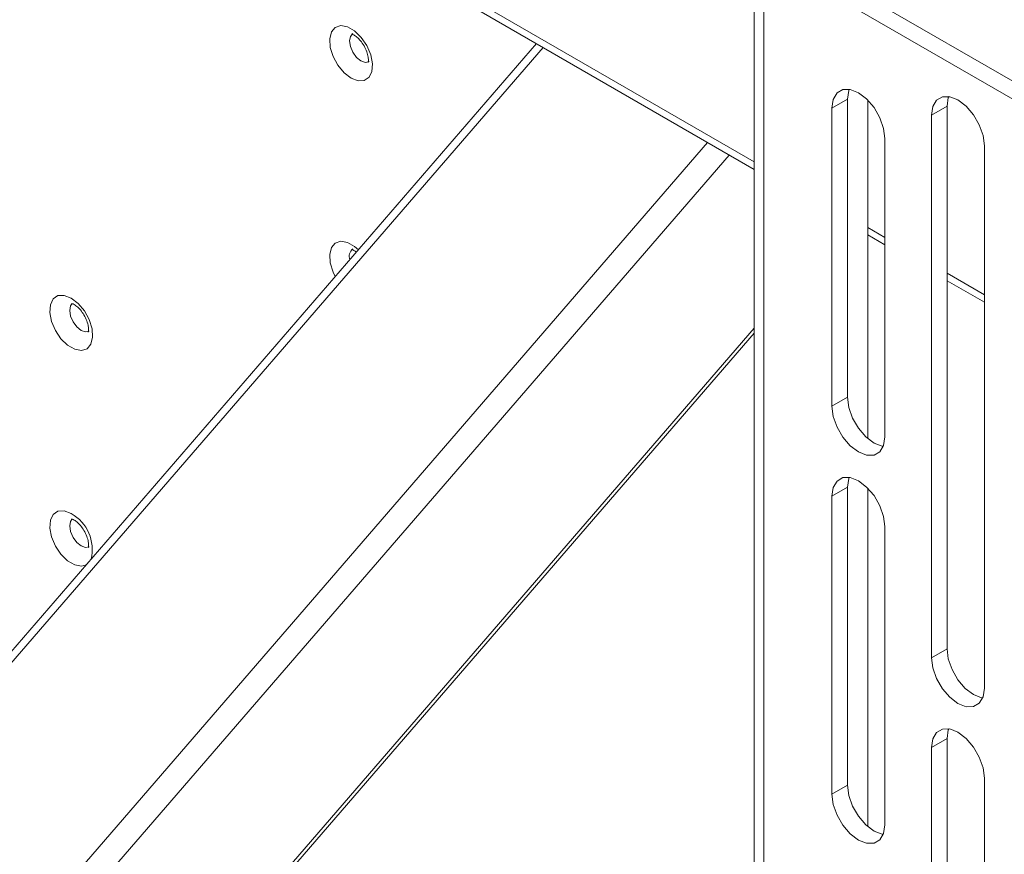
# Paper-space layout 'PS80 OUT' of a CAD drawing. Units: millimetres. Extents: x 47 to 4931, y 321 to 3945.
# Drawn here: x 3019 to 3131, y 3035 to 3130 of the extents above; entities that cross this region are included whole.
import ezdxf

# ---------------------------------------------------------------- set-up
doc = ezdxf.new("R2010")
doc.units = ezdxf.units.MM

psp = doc.layouts.new('PS80 OUT')

# ---------------------------------------------------------------- linework, layer by layer
at = {"color": 8, "linetype": 'Continuous', "lineweight": 18}
for p, q in [((3102.37, 3113.97), (2619.96, 3392.46)), ((3078.37, 3126.98), (3001.1, 3037.59)), ((3125.65, 3120.94), (3125.43, 3121.07)), ((3097.08, 3116.17), (2964.63, 2962.96)), ((3099.54, 3114.75), (2966.96, 2961.39)), ((3117.24, 3105.39), (3115.29, 3106.51)), ((3128.55, 3098.86), (3124.31, 3101.31)), ((3102.37, 3095.06), (2981.72, 2955.5))]:
    psp.add_line(p, q, dxfattribs=at)
at = {"color": 7, "linetype": 'Continuous', "lineweight": 18}
for p, q in [((2619.96, 3391.61), (3102.37, 3113.12)), ((3102.37, 3138.97), (3102.37, 2489.82)), ((3105.25, 3138.44), (3149.37, 3112.97)), ((3103.48, 3137.42), (3147.61, 3111.95)), ((3103.48, 3137.42), (3103.48, 2488.27)), ((3077.63, 3127.41), (3000.06, 3037.69)), ((3112.99, 3121.11), (3111.22, 3120.09)), ((3111.22, 3086.2), (3111.22, 3120.09)), ((3112.99, 3121.11), (3112.99, 3087.22)), ((3115.29, 3120.99), (3115.29, 3082.52)), ((3124.31, 3120.29), (3122.54, 3119.27)), ((3124.31, 3058.64), (3124.31, 3120.29)), ((3122.54, 3119.27), (3122.54, 3057.62)), ((3117.24, 3116.62), (3117.24, 3082.73)), ((3128.55, 3115.8), (3128.55, 3054.15)), ((3115.29, 3105.66), (3117.24, 3104.54)), ((3124.31, 3100.46), (3128.55, 3098.01)), ((2982.16, 2955.44), (3102.37, 3094.49)), ((3112.99, 3087.22), (3111.22, 3086.2)), ((3112.99, 3077.01), (3111.22, 3075.99)), ((3112.99, 3077.01), (3112.99, 3043.13)), ((3115.29, 3076.89), (3115.29, 3038.43)), ((3111.22, 3042.11), (3111.22, 3075.99)), ((3117.24, 3072.52), (3117.24, 3038.64)), ((3124.31, 3058.64), (3122.54, 3057.62)), ((3124.31, 3048.44), (3122.54, 3047.42)), ((3124.31, 3014.55), (3124.31, 3048.44)), ((3122.54, 3047.42), (3122.54, 3013.53)), ((3128.55, 3043.95), (3128.55, 3010.06)), ((3112.99, 3043.13), (3111.22, 3042.11))]:
    psp.add_line(p, q, dxfattribs=at)
at = {"color": 7, "linetype": 'Continuous', "lineweight": 18, "flags": 128}
for points in [[(3056.54, 3123.49), (3057.34, 3123.18), (3058.04, 3123.22), (3058.59, 3123.58), (3058.91, 3124.25), (3058.97, 3125.13), (3058.78, 3126.15), (3058.34, 3127.18), (3057.7, 3128.11), (3056.94, 3128.85), (3056.14, 3129.31), (3055.38, 3129.45), (3054.75, 3129.25), (3054.31, 3128.73), (3054.11, 3127.94), (3054.18, 3126.98), (3054.5, 3125.94), (3055.04, 3124.95), (3055.75, 3124.1), (3056.54, 3123.49)], [(3111.22, 3120.09), (3111.37, 3121.07), (3111.8, 3121.8), (3112.46, 3122.18), (3113.3, 3122.19), (3114.23, 3121.82), (3115.16, 3121.12), (3116, 3120.14), (3116.66, 3118.99), (3117.09, 3117.77), (3117.24, 3116.62)], [(3113.18, 3122.21), (3113.14, 3122.09), (3112.99, 3121.11)], [(3128.55, 3115.8), (3128.4, 3116.96), (3127.97, 3118.17), (3127.31, 3119.32), (3126.47, 3120.3), (3125.54, 3121.01), (3124.61, 3121.37), (3123.78, 3121.36), (3123.11, 3120.98), (3122.69, 3120.26), (3122.54, 3119.27)], [(3124.5, 3121.39), (3124.45, 3121.28), (3124.31, 3120.29)], [(3024.72, 3098.5), (3023.93, 3098.8), (3023.22, 3098.77), (3022.68, 3098.4), (3022.36, 3097.74), (3022.29, 3096.85), (3022.49, 3095.84), (3022.93, 3094.81), (3023.56, 3093.87), (3024.32, 3093.13), (3025.12, 3092.67), (3025.88, 3092.53), (3026.52, 3092.74), (3026.96, 3093.26), (3027.15, 3094.04), (3027.09, 3095.01), (3026.77, 3096.04), (3026.22, 3097.04), (3025.52, 3097.89), (3024.72, 3098.5)], [(3112.99, 3087.22), (3113.14, 3086.06), (3113.57, 3084.85), (3114.23, 3083.7), (3115.07, 3082.72), (3116, 3082.02), (3116.93, 3081.65), (3117.05, 3081.63)], [(3117.24, 3082.73), (3117.09, 3081.74), (3116.66, 3081.02), (3116, 3080.64), (3115.16, 3080.63), (3114.23, 3081), (3113.3, 3081.7), (3112.46, 3082.68), (3111.8, 3083.83), (3111.37, 3085.04), (3111.22, 3086.2)], [(3111.22, 3075.99), (3111.37, 3076.98), (3111.8, 3077.7), (3112.46, 3078.09), (3113.3, 3078.1), (3114.23, 3077.73), (3115.16, 3077.02), (3116, 3076.05), (3116.66, 3074.89), (3117.09, 3073.68), (3117.24, 3072.52)], [(3113.18, 3078.12), (3113.14, 3078), (3112.99, 3077.01)], [(3124.31, 3058.64), (3124.45, 3057.49), (3124.88, 3056.27), (3125.54, 3055.12), (3126.38, 3054.14), (3127.31, 3053.44), (3128.24, 3053.07), (3128.36, 3053.05)], [(3128.55, 3054.15), (3128.4, 3053.17), (3127.97, 3052.44), (3127.31, 3052.06), (3126.47, 3052.05), (3125.54, 3052.42), (3124.61, 3053.12), (3123.78, 3054.1), (3123.11, 3055.25), (3122.69, 3056.47), (3122.54, 3057.62)], [(3122.54, 3047.42), (3122.69, 3048.4), (3123.11, 3049.12), (3123.78, 3049.51), (3124.61, 3049.52), (3125.54, 3049.15), (3126.47, 3048.45), (3127.31, 3047.47), (3127.97, 3046.32), (3128.4, 3045.1), (3128.55, 3043.95)], [(3124.5, 3049.54), (3124.45, 3049.42), (3124.31, 3048.44)], [(3112.99, 3043.13), (3113.14, 3041.97), (3113.57, 3040.76), (3114.23, 3039.6), (3115.07, 3038.63), (3116, 3037.92), (3116.93, 3037.56), (3117.05, 3037.54)], [(3117.24, 3038.64), (3117.09, 3037.65), (3116.66, 3036.93), (3116, 3036.54), (3115.16, 3036.54), (3114.23, 3036.9), (3113.3, 3037.61), (3112.46, 3038.58), (3111.8, 3039.74), (3111.37, 3040.95), (3111.22, 3042.11)]]:
    psp.add_lwpolyline(points, dxfattribs=at)
at = {"color": 8, "linetype": 'Continuous', "lineweight": 18, "flags": 128}
for points in [[(3057.67, 3125.45), (3057.17, 3125.85), (3056.75, 3126.42), (3056.47, 3127.08), (3056.37, 3127.71), (3056.47, 3128.23), (3056.75, 3128.56), (3056.76, 3128.56)], [(3058.6, 3125.36), (3058.6, 3125.36), (3058.18, 3125.27), (3057.67, 3125.45)], [(3057.37, 3103.98), (3056.94, 3104.36), (3056.14, 3104.82), (3055.38, 3104.96), (3054.75, 3104.75), (3054.31, 3104.23), (3054.11, 3103.44), (3054.18, 3102.48), (3054.5, 3101.45), (3054.75, 3100.94)], [(3026.77, 3094.73), (3026.36, 3094.65), (3025.85, 3094.82), (3025.35, 3095.23), (3024.93, 3095.8), (3024.65, 3096.45), (3024.55, 3097.09), (3024.65, 3097.61), (3024.85, 3097.88)], [(3024.72, 3074), (3023.93, 3074.31), (3023.22, 3074.27), (3022.68, 3073.9), (3022.36, 3073.24), (3022.29, 3072.36), (3022.49, 3071.34), (3022.93, 3070.31), (3023.56, 3069.38), (3024.32, 3068.64), (3025.12, 3068.17), (3025.88, 3068.04), (3026.43, 3068.19)], [(3026.77, 3070.23), (3026.36, 3070.15), (3025.85, 3070.33), (3025.35, 3070.73), (3024.93, 3071.3), (3024.65, 3071.96), (3024.55, 3072.59), (3024.65, 3073.11), (3024.85, 3073.39)]]:
    psp.add_lwpolyline(points, dxfattribs=at)
at = {"color": 8, "linetype": 'Continuous', "lineweight": 18}
for centre, radius, start, end in [((3057.4, 3103.22), 1.07, 127.2556, 199.9673), ((3022.41, 3069.9), 4.71, 346.8352, 60.4994)]:
    psp.add_arc(centre, radius, start, end, dxfattribs=at)
at = {"color": 7, "linetype": 'Continuous', "lineweight": 18}
for points, knots in [([(3056.61, 3128.5), (3056.61, 3128.5), (3056.61, 3128.51), (3056.85, 3128.42), (3057.21, 3128.17), (3057.63, 3127.74), (3058.04, 3127.15), (3058.35, 3126.48), (3058.5, 3125.87), (3058.53, 3125.43), (3058.47, 3125.23), (3058.48, 3125.25), (3058.48, 3125.26)], [0, 0, 0, 0, 0.076187, 0.172943, 0.273573, 0.382252, 0.500773, 0.624748, 0.747273, 0.84725, 0.953668, 1, 1, 1, 1]), ([(3056.61, 3104.01), (3056.61, 3104.01), (3056.61, 3104.01), (3056.83, 3103.94), (3057.04, 3103.78), (3057.14, 3103.7)], [0, 0, 0, 0, 0.301502, 0.684406, 1, 1, 1, 1]), ([(3024.77, 3097.88), (3024.77, 3097.88), (3024.73, 3097.88), (3024.84, 3097.88), (3025.04, 3097.78), (3025.31, 3097.6), (3025.68, 3097.27), (3026.1, 3096.73), (3026.45, 3096.07), (3026.65, 3095.44), (3026.71, 3094.95), (3026.67, 3094.65), (3026.66, 3094.63), (3026.65, 3094.63)], [0, 0, 0, 0, 0.005935, 0.108404, 0.176929, 0.24084, 0.346469, 0.462248, 0.585301, 0.709191, 0.812578, 0.909007, 1, 1, 1, 1]), ([(3024.77, 3073.39), (3024.77, 3073.39), (3024.73, 3073.38), (3024.84, 3073.38), (3025.04, 3073.28), (3025.31, 3073.11), (3025.68, 3072.77), (3026.1, 3072.23), (3026.45, 3071.58), (3026.65, 3070.94), (3026.71, 3070.45), (3026.67, 3070.16), (3026.66, 3070.14), (3026.65, 3070.13)], [0, 0, 0, 0, 0.005935, 0.108404, 0.176929, 0.24084, 0.346469, 0.462248, 0.585301, 0.709191, 0.812578, 0.909007, 1, 1, 1, 1])]:
    psp.add_open_spline(points, degree=3, knots=knots, dxfattribs=at)

doc.saveas('drawing.dxf')
